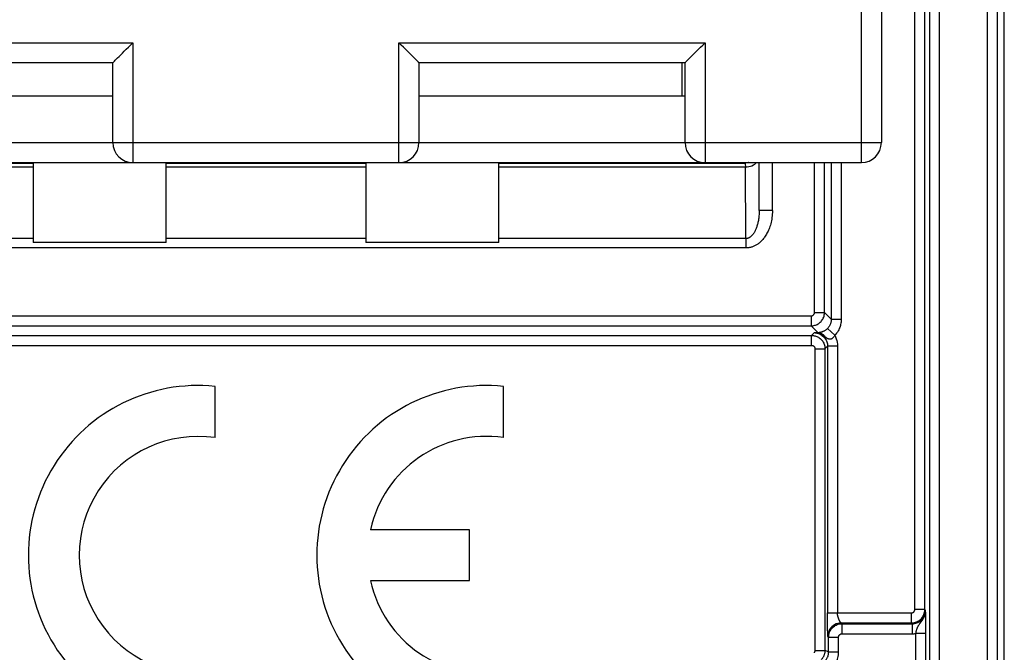
# Model space of a CAD drawing. Units: millimetres. Extents: x 122.9 to 145.1, y 75.9 to 128.7.
# Drawn here: x 130.3 to 145.1, y 86.3 to 95.8 of the extents above; entities that cross this region are included whole.
import ezdxf

# ---------------------------------------------------------------- set-up
doc = ezdxf.new("R2010")
doc.units = ezdxf.units.MM
doc.header["$LTSCALE"] = 16.335
for name, color, linetype in [('ASSI', 7, 'CONTINUOUS'), ('IMPORT_IGES', 7, 'CONTINUOUS'), ('RACCORDO', 7, 'CONTINUOUS')]:
    doc.layers.add(name, color=color, linetype=linetype)

msp = doc.modelspace()

# ---------------------------------------------------------------- linework, layer by layer
at = {"layer": 'ASSI', "color": 7, "linetype": 'CONTINUOUS'}
for p, q in [((133.265, 89.543), (133.265, 90.313)), ((137.6, 89.543), (137.6, 90.313)), ((137.09, 88.159), (135.601, 88.159)), ((137.09, 87.394), (137.09, 88.159)), ((135.601, 87.394), (137.09, 87.394))]:
    msp.add_line(p, q, dxfattribs=at)
for centre, radius, start, end in [((133.01, 87.776), 2.55, 84.2608, 275.7392), ((137.345, 87.776), 2.55, 84.2608, 275.7392), ((133.01, 87.776), 1.785, 81.7868, 278.2132), ((137.345, 87.776), 1.785, 81.7868, 167.6264), ((137.345, 87.776), 1.785, 192.3736, 278.2132)]:
    msp.add_arc(centre, radius, start, end, dxfattribs=at)
at = {"layer": 'IMPORT_IGES', "color": 7, "linetype": 'CONTINUOUS'}
for p, q in [((143.28, 110.276), (143.28, 93.976)), ((131.73, 95.176), (127.73, 95.176)), ((131.73, 93.976), (131.73, 95.176)), ((136.316, 95.19), (136.236, 95.27)), ((140.33, 95.176), (136.33, 95.176)), ((136.33, 95.176), (136.33, 93.976)), ((140.28, 95.176), (140.28, 94.676)), ((140.33, 93.976), (140.33, 95.176)), ((140.343, 95.19), (140.423, 95.27)), ((131.73, 94.676), (127.73, 94.676)), ((140.33, 94.676), (136.33, 94.676)), ((127.431, 93.676), (136.03, 93.676)), ((130.53, 93.676), (130.53, 92.476)), ((132.53, 92.476), (132.53, 93.676)), ((135.53, 93.676), (135.53, 92.476)), ((136.031, 93.676), (142.98, 93.676)), ((137.53, 92.476), (137.53, 93.676)), ((132.53, 92.476), (130.53, 92.476)), ((137.53, 92.476), (135.53, 92.476))]:
    msp.add_line(p, q, dxfattribs=at)
at = {"layer": 'IMPORT_IGES', "color": 250, "linetype": 'CONTINUOUS'}
for p, q in [((142.98, 93.676), (142.98, 101.176)), ((127.43, 95.476), (132.03, 95.476)), ((132.03, 95.476), (132.03, 93.676)), ((136.03, 95.476), (140.63, 95.476)), ((136.03, 93.676), (136.03, 95.476)), ((140.63, 95.476), (140.63, 93.676)), ((124.78, 93.976), (143.28, 93.976))]:
    msp.add_line(p, q, dxfattribs=at)
at = {"layer": 'IMPORT_IGES', "color": 7, "linetype": 'CONTINUOUS'}
for points in [[(131.873, 95.32), (131.901, 95.348), (131.931, 95.378), (131.963, 95.409), (131.996, 95.442), (132.03, 95.476)], [(136.158, 95.348), (136.128, 95.378), (136.097, 95.409), (136.064, 95.442), (136.03, 95.476)], [(140.501, 95.348), (140.531, 95.378), (140.563, 95.409), (140.596, 95.442), (140.63, 95.476)], [(131.802, 95.249), (131.823, 95.27), (131.873, 95.32)], [(136.236, 95.27), (136.212, 95.294), (136.158, 95.348)], [(140.423, 95.27), (140.447, 95.294), (140.501, 95.348)], [(131.73, 95.176), (131.731, 95.178), (131.736, 95.182), (131.743, 95.19), (131.754, 95.2), (131.767, 95.214), (131.802, 95.249)], [(136.33, 95.176), (136.328, 95.178), (136.323, 95.182), (136.316, 95.19)], [(140.33, 95.176), (140.331, 95.178), (140.336, 95.182), (140.343, 95.19)]]:
    msp.add_lwpolyline(points, dxfattribs=at)
for centre, start, end in [((132.03, 93.976), 180, 270), ((136.03, 93.976), 270, 360), ((140.63, 93.976), 180, 270), ((142.98, 93.976), 270, 360)]:
    msp.add_arc(centre, 0.3, start, end, dxfattribs=at)
at = {"layer": 'RACCORDO', "color": 250, "linetype": 'CONTINUOUS'}
for p, q in [((144.877, 84.761), (144.877, 119.791)), ((145.027, 84.761), (145.027, 119.791)), ((144.006, 85.211), (144.006, 119.342)), ((144.156, 85.211), (144.156, 119.342)), ((143.782, 86.959), (143.782, 117.594)), ((143.932, 86.959), (143.932, 117.594)), ((141.643, 92.956), (141.643, 93.676)), ((142.276, 91.424), (142.276, 93.676)), ((142.426, 91.424), (142.426, 93.676)), ((142.527, 93.676), (142.527, 91.322)), ((142.677, 93.676), (142.677, 91.322)), ((126.823, 93.61), (130.53, 93.61)), ((126.826, 93.669), (130.53, 93.669)), ((132.53, 93.669), (135.53, 93.669)), ((132.53, 93.61), (135.53, 93.61)), ((137.53, 93.669), (141.233, 93.669)), ((137.53, 93.61), (141.236, 93.61)), ((141.245, 92.535), (141.236, 93.61)), ((141.643, 92.956), (141.443, 92.956)), ((130.53, 92.535), (126.814, 92.535)), ((135.53, 92.535), (132.53, 92.535)), ((141.245, 92.535), (137.53, 92.535)), ((141.245, 92.535), (141.245, 92.393)), ((141.245, 92.393), (126.814, 92.393)), ((125.833, 91.374), (142.226, 91.374)), ((142.226, 91.374), (142.226, 91.224)), ((142.276, 91.424), (142.426, 91.424)), ((142.426, 91.424), (142.527, 91.322)), ((142.527, 91.322), (142.677, 91.322)), ((125.833, 91.224), (142.226, 91.224)), ((142.33, 91.119), (142.226, 91.224)), ((142.472, 91.184), (142.58, 91.081)), ((125.827, 91.079), (142.232, 91.079)), ((142.232, 91.079), (142.271, 91.117)), ((142.232, 90.929), (142.232, 91.079)), ((142.294, 91.118), (142.271, 91.117)), ((142.289, 91.117), (142.271, 91.117)), ((142.307, 91.119), (142.294, 91.118)), ((142.33, 91.119), (142.307, 91.119)), ((125.827, 90.929), (142.232, 90.929)), ((142.282, 90.879), (142.432, 90.879)), ((142.282, 90.879), (142.282, 86.346)), ((142.432, 90.879), (142.471, 90.917)), ((142.432, 90.879), (142.432, 86.346)), ((142.621, 90.917), (142.471, 90.917)), ((142.471, 90.917), (142.471, 86.909)), ((142.621, 90.917), (142.621, 86.909)), ((142.471, 86.909), (143.732, 86.909)), ((143.732, 86.759), (143.732, 86.909)), ((143.932, 86.959), (143.782, 86.959)), ((143.944, 86.946), (143.932, 86.959)), ((143.945, 86.924), (143.944, 86.946)), ((143.946, 86.916), (143.945, 86.924)), ((143.946, 86.896), (143.946, 86.916)), ((143.947, 86.877), (143.946, 86.896)), ((143.947, 86.854), (143.947, 86.877)), ((142.472, 86.691), (142.471, 86.738)), ((142.676, 86.759), (143.732, 86.759)), ((142.688, 86.746), (142.676, 86.759)), ((142.688, 86.746), (143.744, 86.746)), ((142.688, 86.746), (142.688, 86.596)), ((143.744, 86.746), (143.732, 86.759)), ((143.744, 86.746), (143.744, 86.596)), ((143.858, 86.748), (143.883, 86.781)), ((143.948, 86.818), (143.947, 86.854)), ((143.949, 86.773), (143.948, 86.818)), ((143.949, 86.716), (143.949, 86.773)), ((142.472, 86.648), (142.472, 86.691)), ((142.473, 86.619), (142.472, 86.648)), ((142.473, 86.6), (142.473, 86.619)), ((142.474, 86.589), (142.473, 86.6)), ((142.474, 86.58), (142.474, 86.589)), ((142.688, 86.596), (143.744, 86.596)), ((143.95, 86.601), (143.8, 86.601)), ((143.8, 85.23), (143.8, 86.601)), ((143.95, 86.643), (143.949, 86.716)), ((143.95, 85.23), (143.95, 86.643)), ((142.488, 86.546), (142.476, 86.559)), ((142.488, 86.546), (142.638, 86.546)), ((142.488, 86.323), (142.488, 86.546)), ((142.638, 86.323), (142.638, 86.546)), ((142.282, 86.346), (142.432, 86.346)), ((142.488, 86.323), (142.432, 86.346)), ((142.488, 86.323), (142.638, 86.323))]:
    msp.add_line(p, q, dxfattribs=at)
at = {"layer": 'RACCORDO', "color": 7, "linetype": 'CONTINUOUS'}
for p, q in [((145.128, 84.726), (145.128, 119.827)), ((141.443, 92.957), (141.443, 93.676)), ((142.471, 86.819), (142.471, 86.909)), ((142.471, 86.738), (142.471, 86.819))]:
    msp.add_line(p, q, dxfattribs=at)
at = {"layer": 'RACCORDO', "color": 250, "linetype": 'CONTINUOUS'}
for points in [[(141.287, 93.676), (141.285, 93.676), (141.259, 93.67), (141.233, 93.669)], [(141.236, 93.61), (141.262, 93.611), (141.287, 93.615), (141.312, 93.621), (141.335, 93.629), (141.357, 93.64), (141.377, 93.652), (141.394, 93.666), (141.404, 93.676)], [(141.233, 93.669), (141.234, 93.668), (141.234, 93.665), (141.234, 93.661), (141.234, 93.656), (141.235, 93.649), (141.235, 93.641)], [(141.235, 93.641), (141.236, 93.622), (141.236, 93.61)], [(141.443, 92.956), (141.442, 92.935), (141.442, 92.915), (141.441, 92.895), (141.439, 92.876), (141.438, 92.858), (141.436, 92.841), (141.433, 92.824), (141.431, 92.808), (141.428, 92.792), (141.425, 92.777), (141.421, 92.763), (141.418, 92.749), (141.414, 92.736), (141.41, 92.723), (141.406, 92.711), (141.402, 92.699), (141.398, 92.688), (141.394, 92.677), (141.39, 92.667), (141.385, 92.657), (141.381, 92.648), (141.376, 92.639), (141.371, 92.63), (141.367, 92.622), (141.362, 92.615), (141.357, 92.608), (141.353, 92.601), (141.348, 92.595), (141.343, 92.589), (141.338, 92.584), (141.334, 92.578), (141.329, 92.574), (141.324, 92.569), (141.319, 92.565), (141.314, 92.561), (141.309, 92.557), (141.304, 92.553), (141.299, 92.55), (141.294, 92.547), (141.289, 92.545), (141.283, 92.542), (141.278, 92.54), (141.273, 92.539), (141.267, 92.537), (141.262, 92.536), (141.256, 92.535), (141.251, 92.535), (141.245, 92.535)], [(141.643, 92.956), (141.642, 92.928), (141.641, 92.901), (141.639, 92.875), (141.636, 92.85), (141.632, 92.826), (141.628, 92.802), (141.623, 92.78), (141.618, 92.758), (141.612, 92.738), (141.605, 92.718), (141.599, 92.698), (141.592, 92.68), (141.584, 92.662), (141.577, 92.645), (141.569, 92.629), (141.561, 92.613), (141.552, 92.598), (141.544, 92.584), (141.535, 92.57), (141.526, 92.557), (141.517, 92.545), (141.508, 92.533), (141.498, 92.522), (141.489, 92.511), (141.48, 92.501), (141.47, 92.492), (141.461, 92.483), (141.451, 92.474), (141.442, 92.467), (141.432, 92.459), (141.422, 92.452), (141.413, 92.446), (141.403, 92.439), (141.393, 92.434), (141.383, 92.428), (141.373, 92.423), (141.363, 92.419), (141.353, 92.414), (141.343, 92.41), (141.332, 92.407), (141.322, 92.404), (141.311, 92.401), (141.3, 92.399), (141.29, 92.397), (141.279, 92.395), (141.268, 92.394), (141.256, 92.394), (141.245, 92.393)], [(142.226, 91.374), (142.229, 91.374), (142.232, 91.374), (142.236, 91.375), (142.239, 91.375), (142.242, 91.376), (142.245, 91.378), (142.248, 91.379), (142.251, 91.381), (142.254, 91.383), (142.257, 91.385), (142.26, 91.387), (142.262, 91.39), (142.265, 91.393), (142.267, 91.396), (142.269, 91.399), (142.271, 91.402), (142.273, 91.406), (142.274, 91.41), (142.275, 91.414), (142.275, 91.419), (142.276, 91.424)], [(142.226, 91.224), (142.239, 91.224), (142.252, 91.225), (142.265, 91.228), (142.278, 91.231), (142.29, 91.234), (142.303, 91.239), (142.315, 91.245), (142.328, 91.252), (142.34, 91.259), (142.351, 91.268), (142.362, 91.278), (142.373, 91.288), (142.382, 91.299), (142.391, 91.312), (142.399, 91.325), (142.407, 91.339), (142.413, 91.353), (142.418, 91.369), (142.422, 91.387), (142.425, 91.405), (142.426, 91.424)], [(142.527, 91.322), (142.527, 91.314), (142.526, 91.305), (142.525, 91.296), (142.524, 91.287), (142.522, 91.278), (142.52, 91.269), (142.517, 91.26), (142.514, 91.251), (142.51, 91.241), (142.505, 91.232), (142.5, 91.222), (142.494, 91.213), (142.488, 91.203), (142.48, 91.194), (142.472, 91.184)], [(142.677, 91.322), (142.677, 91.307), (142.676, 91.291), (142.674, 91.276), (142.672, 91.261), (142.668, 91.245), (142.665, 91.23), (142.66, 91.214), (142.654, 91.197), (142.647, 91.181), (142.639, 91.164), (142.63, 91.147), (142.62, 91.13), (142.608, 91.114), (142.595, 91.097), (142.58, 91.081)], [(142.232, 91.079), (142.245, 91.078), (142.259, 91.077), (142.272, 91.075), (142.284, 91.072), (142.297, 91.068)], [(142.283, 91.117), (142.295, 91.116), (142.308, 91.114), (142.321, 91.111), (142.335, 91.107), (142.348, 91.102), (142.361, 91.096), (142.374, 91.088), (142.387, 91.08), (142.399, 91.07)], [(142.432, 91.059), (142.422, 91.066), (142.412, 91.073), (142.401, 91.08), (142.389, 91.086), (142.377, 91.092), (142.365, 91.098), (142.351, 91.103), (142.337, 91.108), (142.322, 91.112), (142.306, 91.115), (142.289, 91.117)], [(142.297, 91.068), (142.309, 91.063), (142.322, 91.057), (142.334, 91.051), (142.346, 91.043), (142.358, 91.034), (142.369, 91.025), (142.379, 91.014), (142.389, 91.003), (142.398, 90.991), (142.406, 90.978), (142.413, 90.964), (142.419, 90.949), (142.425, 90.933), (142.429, 90.916), (142.431, 90.898), (142.432, 90.879)], [(142.33, 91.119), (142.343, 91.118), (142.356, 91.116), (142.369, 91.112), (142.381, 91.106), (142.393, 91.099), (142.404, 91.091), (142.414, 91.081), (142.423, 91.071), (142.432, 91.059)], [(142.399, 91.07), (142.411, 91.06), (142.421, 91.049), (142.431, 91.037), (142.44, 91.024), (142.448, 91.01), (142.455, 90.996), (142.46, 90.981), (142.465, 90.966), (142.468, 90.95), (142.47, 90.934), (142.471, 90.917)], [(142.449, 91.046), (142.438, 91.054), (142.432, 91.059)], [(142.58, 91.081), (142.575, 91.072), (142.569, 91.063), (142.564, 91.056), (142.558, 91.049), (142.552, 91.043), (142.546, 91.038), (142.541, 91.034), (142.535, 91.03), (142.53, 91.027), (142.524, 91.025), (142.519, 91.023), (142.514, 91.022), (142.509, 91.022), (142.504, 91.021), (142.5, 91.022), (142.495, 91.022), (142.491, 91.023), (142.487, 91.024), (142.483, 91.026), (142.479, 91.028), (142.475, 91.03), (142.471, 91.032), (142.467, 91.034), (142.462, 91.037), (142.458, 91.04), (142.454, 91.043), (142.449, 91.046)], [(142.58, 91.081), (142.592, 91.056), (142.602, 91.03), (142.61, 91.003), (142.616, 90.976), (142.619, 90.947), (142.621, 90.917)], [(142.232, 90.929), (142.236, 90.929), (142.239, 90.928), (142.242, 90.928), (142.245, 90.927), (142.248, 90.926), (142.251, 90.925), (142.255, 90.923), (142.258, 90.922), (142.261, 90.92), (142.264, 90.918), (142.266, 90.915), (142.269, 90.913), (142.271, 90.91), (142.274, 90.907), (142.276, 90.904), (142.277, 90.9), (142.279, 90.896), (142.28, 90.892), (142.281, 90.888), (142.282, 90.884), (142.282, 90.879)], [(142.676, 86.759), (142.675, 86.759), (142.675, 86.759), (142.674, 86.759), (142.674, 86.76), (142.673, 86.761), (142.672, 86.762), (142.671, 86.763), (142.67, 86.764), (142.669, 86.765), (142.667, 86.767), (142.666, 86.769), (142.664, 86.77), (142.663, 86.772), (142.662, 86.774), (142.66, 86.777), (142.658, 86.779), (142.657, 86.781), (142.655, 86.784), (142.654, 86.787), (142.652, 86.79), (142.65, 86.793), (142.649, 86.796), (142.647, 86.8), (142.645, 86.803), (142.644, 86.807), (142.642, 86.811), (142.64, 86.815), (142.639, 86.82), (142.637, 86.824), (142.635, 86.829), (142.634, 86.833), (142.632, 86.838), (142.631, 86.843), (142.629, 86.848), (142.628, 86.854), (142.627, 86.859), (142.626, 86.865), (142.624, 86.87), (142.623, 86.876), (142.623, 86.881), (142.622, 86.887), (142.621, 86.892), (142.621, 86.898), (142.621, 86.903), (142.621, 86.909)], [(143.732, 86.759), (143.744, 86.759), (143.755, 86.76), (143.768, 86.762), (143.78, 86.764), (143.792, 86.768), (143.805, 86.772), (143.818, 86.778), (143.83, 86.784), (143.842, 86.792), (143.854, 86.8), (143.866, 86.81), (143.876, 86.82), (143.887, 86.831), (143.896, 86.844), (143.904, 86.857), (143.912, 86.871), (143.919, 86.886), (143.924, 86.903), (143.928, 86.92), (143.931, 86.939), (143.932, 86.959)], [(143.732, 86.909), (143.735, 86.909), (143.738, 86.909), (143.741, 86.909), (143.744, 86.91), (143.747, 86.911), (143.75, 86.912), (143.754, 86.913), (143.757, 86.915), (143.76, 86.917), (143.763, 86.919), (143.766, 86.921), (143.768, 86.924), (143.771, 86.927), (143.773, 86.93), (143.775, 86.933), (143.777, 86.937), (143.779, 86.941), (143.78, 86.945), (143.781, 86.949), (143.782, 86.954), (143.782, 86.959)], [(143.744, 86.746), (143.762, 86.747), (143.779, 86.749), (143.797, 86.753), (143.813, 86.758), (143.83, 86.765), (143.845, 86.773), (143.86, 86.783), (143.874, 86.794), (143.888, 86.806), (143.9, 86.82), (143.91, 86.834), (143.919, 86.849), (143.927, 86.865), (143.933, 86.88), (143.938, 86.897)], [(143.883, 86.781), (143.89, 86.79), (143.896, 86.8), (143.903, 86.81), (143.909, 86.821), (143.915, 86.831), (143.921, 86.843), (143.926, 86.854), (143.93, 86.866), (143.935, 86.878), (143.938, 86.89), (143.942, 86.913)], [(143.941, 86.903), (143.943, 86.915), (143.944, 86.928), (143.944, 86.941)], [(143.942, 86.913), (143.944, 86.93), (143.944, 86.946)], [(142.676, 86.759), (142.65, 86.757), (142.624, 86.752), (142.599, 86.743), (142.576, 86.732), (142.554, 86.717), (142.534, 86.7), (142.517, 86.68), (142.503, 86.659), (142.491, 86.635), (142.483, 86.61), (142.478, 86.585), (142.476, 86.559)], [(142.488, 86.546), (142.489, 86.559), (142.49, 86.572), (142.492, 86.584), (142.495, 86.597), (142.498, 86.609), (142.503, 86.621), (142.508, 86.634), (142.515, 86.646), (142.522, 86.658), (142.531, 86.67), (142.54, 86.681), (142.551, 86.692), (142.562, 86.701), (142.574, 86.711), (142.587, 86.719), (142.601, 86.726), (142.616, 86.733), (142.633, 86.738), (142.65, 86.743), (142.669, 86.745), (142.688, 86.746)], [(143.8, 86.601), (143.801, 86.612), (143.803, 86.622), (143.805, 86.633), (143.807, 86.642), (143.81, 86.652), (143.812, 86.661), (143.815, 86.669), (143.818, 86.677), (143.821, 86.685), (143.824, 86.693), (143.827, 86.7), (143.831, 86.707), (143.835, 86.714), (143.839, 86.721), (143.843, 86.727), (143.848, 86.734), (143.853, 86.741), (143.858, 86.748)], [(142.476, 86.559), (142.476, 86.559), (142.475, 86.56), (142.475, 86.561), (142.475, 86.563), (142.475, 86.566), (142.475, 86.569), (142.474, 86.572), (142.474, 86.576), (142.474, 86.58)], [(142.638, 86.546), (142.638, 86.55), (142.638, 86.553), (142.639, 86.556), (142.64, 86.559), (142.641, 86.562), (142.642, 86.565), (142.643, 86.568), (142.645, 86.571), (142.647, 86.574), (142.649, 86.577), (142.651, 86.58), (142.654, 86.583), (142.657, 86.585), (142.66, 86.587), (142.663, 86.589), (142.666, 86.591), (142.67, 86.593), (142.674, 86.594), (142.679, 86.595), (142.683, 86.596), (142.688, 86.596)], [(143.744, 86.596), (143.754, 86.596), (143.763, 86.597), (143.772, 86.597), (143.782, 86.598), (143.791, 86.599), (143.8, 86.601)], [(142.282, 86.346), (142.282, 86.344), (142.282, 86.343), (142.282, 86.341), (142.282, 86.339), (142.281, 86.337), (142.281, 86.335), (142.28, 86.333), (142.28, 86.331), (142.279, 86.329), (142.278, 86.327), (142.277, 86.325), (142.276, 86.323), (142.275, 86.321), (142.274, 86.319), (142.273, 86.317), (142.271, 86.315), (142.269, 86.313), (142.268, 86.311)], [(142.432, 86.346), (142.432, 86.339), (142.432, 86.331), (142.431, 86.323), (142.43, 86.316), (142.428, 86.308), (142.427, 86.3), (142.425, 86.293), (142.422, 86.285), (142.42, 86.277), (142.417, 86.269), (142.413, 86.261), (142.409, 86.253), (142.405, 86.245), (142.4, 86.237), (142.394, 86.229), (142.388, 86.221), (142.381, 86.213), (142.374, 86.205)], [(142.43, 86.182), (142.436, 86.188), (142.441, 86.195), (142.447, 86.202), (142.452, 86.209), (142.457, 86.216), (142.462, 86.224), (142.466, 86.232), (142.471, 86.242), (142.475, 86.251), (142.478, 86.262), (142.482, 86.273), (142.484, 86.285), (142.486, 86.297), (142.488, 86.31), (142.488, 86.323)], [(142.536, 86.076), (142.546, 86.087), (142.556, 86.098), (142.566, 86.11), (142.575, 86.123), (142.584, 86.136), (142.592, 86.149), (142.6, 86.164), (142.608, 86.18), (142.615, 86.198), (142.621, 86.216), (142.627, 86.235), (142.632, 86.256), (142.635, 86.277), (142.637, 86.3), (142.638, 86.323)]]:
    msp.add_lwpolyline(points, dxfattribs=at)
at = {"layer": 'RACCORDO', "color": 7, "linetype": 'CONTINUOUS'}
msp.add_lwpolyline([(142.472, 91.184), (142.464, 91.177), (142.457, 91.17), (142.449, 91.164), (142.442, 91.158), (142.434, 91.153), (142.427, 91.149), (142.42, 91.145), (142.413, 91.141), (142.407, 91.138), (142.401, 91.136), (142.395, 91.133), (142.39, 91.131), (142.385, 91.129), (142.38, 91.128), (142.375, 91.127), (142.371, 91.126), (142.367, 91.125), (142.363, 91.124), (142.36, 91.123), (142.357, 91.122), (142.354, 91.122), (142.351, 91.121), (142.348, 91.121), (142.345, 91.121), (142.343, 91.12), (142.34, 91.12), (142.338, 91.12), (142.335, 91.12), (142.333, 91.12), (142.33, 91.119)], dxfattribs=at)

doc.saveas('drawing.dxf')
